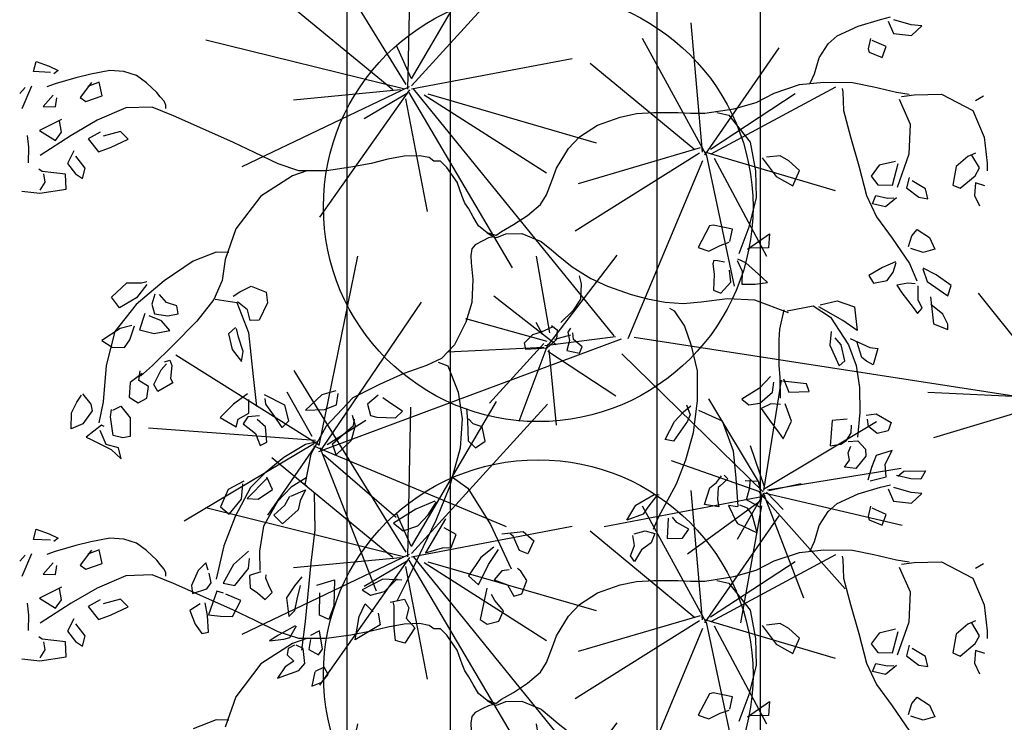
# Model space of a CAD drawing. Units: inches. Extents: x 8 to 247, y -161 to -62.
# Drawn here: x 125 to 126, y -78 to -78 of the extents above; entities that cross this region are included whole.
import ezdxf

# ---------------------------------------------------------------- set-up
doc = ezdxf.new("R2010")
doc.units = ezdxf.units.IN
doc.header["$MEASUREMENT"] = 0
doc.layers.add('MOBILIARIO', color=3, linetype='Continuous')
doc.layers.add('PLANTS', color=3, linetype='Continuous')
doc.layers.add('muro 1', color=1, linetype='Continuous', lineweight=30)

# ---------------------------------------------------------------- blocks, each defined once
blk = doc.blocks.new('WP3')
at = {"color": 86, "linetype": 'Continuous'}
for p, q in [((-0.24981, 0.16402), (-0.18131, 0.33938)), ((-0.25216, 0.17014), (-0.22654, 0.3247)), ((0.02537, 0.20371), (-0.0277, 0.31233)), ((0.02825, 0.20195), (0.05714, 0.31981)), ((0.03335, 0.20507), (0.1195, 0.30499)), ((-0.25164, 0.16008), (-0.29909, 0.29112)), ((0.03126, 0.20888), (0.08642, 0.28555)), ((-0.25477, 0.16361), (-0.41269, 0.28392)), ((0.02943, 0.20263), (-0.06483, 0.28228)), ((-0.24876, 0.1613), (-0.11908, 0.2415)), ((0.01806, 0.20304), (-0.10196, 0.24314)), ((0.02707, 0.2048), (0.15336, 0.21459)), ((0.02198, 0.20657), (-0.07215, 0.13452)), ((0.02305, 0.20182), (-0.05887, 0.09253)), ((0.02924, 0.20302), (0.09763, 0.09775)), ((0.03753, 0.20249), (0.11571, 0.13479)), ((-0.26445, 0.15437), (-0.40315, 0.20059)), ((-0.25242, 0.17055), (-0.27635, 0.1942)), ((-0.23268, 0.16252), (-0.07019, 0.17625)), ((0.42104, 0.1098), (0.31237, 0.17329)), ((-0.25556, 0.15872), (-0.44355, 0.13506)), ((-0.25138, 0.16252), (-0.37021, 0.03705)), ((-0.25791, 0.15682), (-0.34733, 0.11236)), ((-0.24994, 0.15994), (-0.28576, 0.01911)), ((-0.24981, 0.15736), (-0.10143, 0.0395)), ((-0.23556, 0.16049), (-0.10326, 0.1337)), ((-0.25138, 0.15559), (-0.27975, 0.1197)), ((-0.25072, 0.15083), (-0.19425, 0.06016)), ((0.42104, 0.1098), (0.30155, 0.07027)), ((0.42104, 0.1098), (0.32156, 0.0327)), ((-0.04404, -0.01528), (-0.01437, 0.08559)), ((-0.04705, -0.00441), (-0.08417, 0.05772)), ((0.19179, -0.06966), (0.17035, 0.03189)), ((0.19114, -0.06884), (0.26657, 0.02781)), ((-0.0375, -0.0127), (-0.10784, 0.00878)), ((-0.05228, -0.00848), (-0.06221, 0.00022)), ((-0.04038, -0.00821), (-0.02809, 0.0009)), ((-0.20981, -0.17922), (-0.23935, -0.00182)), ((0.18695, -0.06612), (0.11322, -0.00848)), ((0.19467, -0.06816), (0.30369, -0.00454)), ((-0.04626, -0.01284), (-0.1247, -0.02031)), ((-0.04849, -0.01555), (-0.07581, -0.08556)), ((-0.04483, -0.01487), (-0.04417, -0.09182)), ((-0.20628, -0.18208), (-0.16863, -0.02045)), ((-0.04731, -0.01895), (-0.12941, -0.05525)), ((-0.04273, -0.02085), (0.03139, -0.0369)), ((-0.04221, -0.01936), (-0.01071, -0.08243)), ((0.19114, -0.06626), (0.16538, -0.03554)), ((0.19297, -0.07183), (0.32344, -0.05375)), ((0.19597, -0.06816), (0.22173, -0.05131)), ((0.18878, -0.07224), (0.10172, -0.07496)), ((0.19218, -0.07319), (0.18499, -0.12118)), ((0.18813, -0.07278), (0.29533, -0.12797)), ((0.19192, -0.07197), (0.26199, -0.15)), ((0.19454, -0.07034), (0.2148, -0.07985)), ((0.1948, -0.07441), (0.06499, -0.15475)), ((0.19127, -0.08162), (0.14669, -0.15068)), ((0.19467, -0.08393), (0.21572, -0.19268)), ((-0.2187, -0.17378), (-0.25543, -0.14361)), ((-0.20327, -0.17582), (-0.17751, -0.1417)), ((-0.20967, -0.17909), (-0.36446, -0.14877)), ((-0.21464, -0.1761), (-0.3638, -0.22109)), ((-0.21451, -0.17922), (-0.30184, -0.29015)), ((-0.21333, -0.18153), (-0.23138, -0.25712)), ((-0.21451, -0.18153), (-0.02025, -0.18711)), ((-0.2085, -0.18072), (-0.1115, -0.28661)), ((-0.20314, -0.18561), (-0.11882, -0.21579))]:
    blk.add_line(p, q, dxfattribs=at)
at = {"color": 251, "linetype": 'Continuous'}
for p, q in [((0.02305, 0.01699), (0.02846, 0.19659)), ((0.00992, 0.01458), (-0.24704, 0.16204)), ((0.02769, 0.0202), (0.41679, 0.10458)), ((0.01726, 0.01417), (-0.20802, -0.18512)), ((0.01165, 0.01408), (-0.04705, -0.01718)), ((0.02267, 0.00132), (0.19152, -0.07141))]:
    blk.add_line(p, q, dxfattribs=at)

msp = doc.modelspace()

# ---------------------------------------------------------------- linework, layer by layer
at = {"color": 92, "linetype": 'Continuous'}
for p, q in [((125.63921, -77.73301), (125.64429, -77.74498)), ((125.66148, -77.7367), (125.64474, -77.73183)), ((125.67172, -77.73759), (125.66148, -77.7367)), ((125.66166, -77.74703), (125.67172, -77.73759)), ((125.64429, -77.74498), (125.66166, -77.74703)), ((125.62218, -77.7499), (125.61993, -77.75985)), ((125.63741, -77.75781), (125.62377, -77.75181)), ((125.63343, -77.76822), (125.63741, -77.75781)), ((125.61993, -77.75985), (125.62068, -77.76306)), ((125.62068, -77.76306), (125.63343, -77.76822)), ((124.81161, -77.782), (124.81421, -77.77205)), ((124.81421, -77.77205), (124.82678, -77.77678)), ((124.82678, -77.77678), (124.83552, -77.78092)), ((124.82827, -77.78278), (124.81161, -77.782)), ((124.83552, -77.78092), (124.83142, -77.78423)), ((124.80961, -77.79604), (124.80047, -77.81795)), ((124.86798, -77.7924), (124.8568, -77.80703)), ((124.87526, -77.79227), (124.86441, -77.79634)), ((124.87827, -77.80535), (124.87526, -77.79227)), ((124.7983, -77.80313), (124.80357, -77.79744)), ((124.83075, -77.8047), (124.82107, -77.81586)), ((124.86225, -77.81102), (124.87827, -77.80535)), ((125.73139, -77.80585), (125.72367, -77.8103)), ((124.83286, -77.81608), (124.83427, -77.80744)), ((124.8568, -77.80703), (124.86225, -77.81102)), ((124.82107, -77.81586), (124.83286, -77.81608)), ((124.83881, -77.82846), (124.8175, -77.83897)), ((124.83885, -77.84052), (124.83675, -77.82957)), ((124.80721, -77.8553), (124.8058, -77.84391)), ((124.8175, -77.83897), (124.83293, -77.84859)), ((124.83293, -77.84859), (124.83885, -77.84052)), ((124.87631, -77.84049), (124.86446, -77.84695)), ((124.89589, -77.83992), (124.87915, -77.84453)), ((124.90331, -77.84732), (124.89589, -77.83992)), ((124.86446, -77.84695), (124.87475, -77.85968)), ((124.88629, -77.85538), (124.90331, -77.84732)), ((124.80696, -77.87017), (124.80721, -77.8553)), ((124.8508, -77.85882), (124.84461, -77.87099)), ((124.87475, -77.85968), (124.88629, -77.85538)), ((125.72372, -77.86091), (125.71632, -77.86427)), ((125.72762, -77.87527), (125.72028, -77.86291)), ((124.84461, -77.87099), (124.85224, -77.88098)), ((124.86185, -77.87542), (124.8528, -77.86396)), ((125.51711, -77.86551), (125.53079, -77.88357)), ((125.53476, -77.86347), (125.52126, -77.865)), ((125.543, -77.86849), (125.53476, -77.86347)), ((125.5534, -77.87777), (125.543, -77.86849)), ((125.63064, -77.87271), (125.62268, -77.8832)), ((125.64618, -77.86899), (125.63064, -77.87271)), ((125.64347, -77.89186), (125.64899, -77.87109)), ((125.71632, -77.86427), (125.70505, -77.87395)), ((124.81995, -77.87876), (124.81696, -77.87645)), ((124.84271, -77.88115), (124.81995, -77.87876)), ((124.82121, -77.88111), (124.82256, -77.88905)), ((124.84315, -77.89579), (124.84271, -77.88115)), ((124.85224, -77.88098), (124.85926, -77.88559)), ((124.85926, -77.88559), (124.86185, -77.87542)), ((125.5469, -77.89253), (125.5534, -77.87777)), ((125.70505, -77.87395), (125.70191, -77.89188)), ((125.72342, -77.88288), (125.72762, -77.87527)), ((124.82256, -77.88905), (124.81785, -77.89689)), ((125.53079, -77.88357), (125.5469, -77.89253)), ((125.62268, -77.8832), (125.62925, -77.89169)), ((125.62925, -77.89169), (125.64347, -77.89186)), ((125.65964, -77.88447), (125.65688, -77.89464)), ((125.67527, -77.89538), (125.66247, -77.88764)), ((125.70907, -77.89498), (125.72342, -77.88288)), ((125.72389, -77.88976), (125.7229, -77.90184)), ((125.73279, -77.89262), (125.72389, -77.88976)), ((124.80035, -77.89764), (124.81773, -77.89969)), ((124.81773, -77.89969), (124.84315, -77.89579)), ((125.65688, -77.89464), (125.66883, -77.90368)), ((125.67753, -77.90525), (125.67527, -77.89538)), ((125.70191, -77.89188), (125.70907, -77.89498)), ((125.62421, -77.91009), (125.62719, -77.90207)), ((125.63675, -77.91288), (125.62421, -77.91009)), ((125.62719, -77.90207), (125.6385, -77.90445)), ((125.64717, -77.90429), (125.63675, -77.91288)), ((125.6385, -77.90445), (125.64456, -77.90412)), ((125.66883, -77.90368), (125.67753, -77.90525)), ((125.7229, -77.90184), (125.72759, -77.91209)), ((125.46611, -77.93147), (125.45522, -77.95234)), ((125.46991, -77.93054), (125.46611, -77.93147)), ((125.48853, -77.93451), (125.46991, -77.93054)), ((125.4858, -77.9464), (125.48853, -77.93451)), ((125.50293, -77.95384), (125.52434, -77.93903)), ((125.52434, -77.93903), (125.5232, -77.95262)), ((125.66205, -77.94106), (125.66731, -77.93494)), ((125.66731, -77.93494), (125.67941, -77.94247)), ((125.47669, -77.95044), (125.4853, -77.94727)), ((125.65877, -77.95146), (125.66205, -77.94106)), ((125.67941, -77.94247), (125.68448, -77.95401)), ((125.45522, -77.95234), (125.46568, -77.95581)), ((125.46568, -77.95581), (125.47669, -77.95044)), ((125.5232, -77.95262), (125.50551, -77.95294)), ((125.67326, -77.95701), (125.66106, -77.95314)), ((125.68448, -77.95401), (125.67326, -77.95701)), ((125.47053, -77.96498), (125.46955, -77.96802)), ((125.46955, -77.96802), (125.4706, -77.97812)), ((125.47383, -77.96514), (125.47053, -77.96498)), ((125.48079, -77.96652), (125.47383, -77.96514)), ((125.4929, -77.96479), (125.49777, -77.97526)), ((125.50127, -77.96723), (125.49357, -77.96349)), ((125.5136, -77.97799), (125.50127, -77.96723)), ((125.64638, -77.96611), (125.63364, -77.97151)), ((125.64413, -77.97627), (125.64691, -77.96696)), ((125.48687, -77.98601), (125.48544, -77.97419)), ((125.49777, -77.97526), (125.49765, -77.98775)), ((125.63364, -77.97151), (125.62061, -77.97928)), ((125.63821, -77.98413), (125.64413, -77.97627)), ((125.67268, -77.97296), (125.67707, -77.98537)), ((125.68562, -77.97875), (125.67302, -77.9723)), ((124.88735, -78.00051), (124.90201, -77.98647)), ((124.90201, -77.98647), (124.91623, -77.98642)), ((124.91623, -77.98642), (124.92141, -77.98525)), ((125.4706, -77.97812), (125.47001, -77.99363)), ((125.47735, -77.99652), (125.48687, -77.98601)), ((125.51048, -77.98774), (125.52242, -77.98623)), ((125.52242, -77.98623), (125.5136, -77.97799)), ((125.62061, -77.97928), (125.62508, -77.98674)), ((125.62508, -77.98674), (125.63821, -77.98413)), ((125.65837, -77.987), (125.64748, -77.98892)), ((125.66532, -77.98752), (125.65837, -77.987)), ((125.67707, -77.98537), (125.69691, -77.99922)), ((125.7002, -77.98926), (125.68562, -77.97875)), ((124.92129, -77.98827), (124.91129, -78.00116)), ((125.00489, -77.99946), (125.01158, -77.99525)), ((125.01158, -77.99525), (125.02258, -77.98988)), ((125.02258, -77.98988), (125.0369, -77.99565)), ((125.0369, -77.99565), (125.0383, -78.00575)), ((125.47001, -77.99363), (125.47735, -77.99652)), ((125.49765, -77.98775), (125.51048, -77.98774)), ((125.64748, -77.98892), (125.65247, -77.99615)), ((125.65247, -77.99615), (125.6633, -78.01038)), ((125.6682, -78.00297), (125.66813, -77.98941)), ((125.69691, -77.99922), (125.7002, -77.98926)), ((124.89499, -78.01071), (124.88735, -78.00051)), ((124.91129, -78.00116), (124.89499, -78.01071)), ((124.92909, -77.9976), (124.92614, -78.00713)), ((124.9405, -78.00558), (124.9336, -77.99795)), ((124.95044, -78.00885), (124.9405, -78.00558)), ((125.019, -78.01256), (125.00933, -78.00477)), ((125.0383, -78.00575), (125.03011, -78.0227)), ((125.57327, -78.00792), (125.58984, -78.00396)), ((125.58984, -78.00396), (125.60659, -78.0099)), ((125.67199, -78.01109), (125.6682, -78.00297)), ((125.68028, -78.00017), (125.68318, -78.02618)), ((124.92614, -78.00713), (124.92891, -78.01656)), ((124.95163, -78.01658), (124.95044, -78.00885)), ((125.02162, -78.02306), (125.019, -78.01256)), ((125.56648, -78.00869), (125.58325, -78.0198)), ((125.59521, -78.02303), (125.57208, -78.00966)), ((125.60659, -78.0099), (125.60926, -78.03268)), ((125.6633, -78.01038), (125.66757, -78.01612)), ((125.66757, -78.01612), (125.67199, -78.01109)), ((125.69203, -78.01697), (125.68059, -78.00749)), ((124.91954, -78.01608), (124.91427, -78.0319)), ((124.93545, -78.02333), (124.92357, -78.01838)), ((124.92891, -78.01656), (124.94177, -78.01848)), ((124.94359, -78.03266), (124.93545, -78.02333)), ((124.94177, -78.01848), (124.95163, -78.01658)), ((125.03011, -78.0227), (125.02162, -78.02306)), ((125.60926, -78.03268), (125.59521, -78.02303)), ((125.69689, -78.02657), (125.69203, -78.01697)), ((124.89553, -78.03073), (124.87787, -78.04225)), ((124.90692, -78.02772), (124.89553, -78.03073)), ((124.90509, -78.04175), (124.90935, -78.02811)), ((124.91427, -78.0319), (124.92839, -78.03573)), ((124.92839, -78.03573), (124.94359, -78.03266)), ((125.00735, -78.02978), (125.00052, -78.03594)), ((125.0103, -78.03921), (125.00824, -78.03084)), ((125.29531, -78.03642), (125.30358, -78.0339)), ((125.30358, -78.0339), (125.31425, -78.02919)), ((125.31336, -78.02791), (125.31863, -78.03191)), ((125.31863, -78.03191), (125.31811, -78.04139)), ((125.33178, -78.03038), (125.32891, -78.0343)), ((125.32891, -78.0343), (125.33079, -78.04224)), ((125.58396, -78.03378), (125.58281, -78.04673)), ((125.68318, -78.02618), (125.69716, -78.03174)), ((125.69716, -78.03174), (125.69689, -78.02657)), ((124.87787, -78.04225), (124.8877, -78.04875)), ((124.89985, -78.04917), (124.90509, -78.04175)), ((125.00052, -78.03594), (125.00392, -78.05117)), ((125.01471, -78.05312), (125.0103, -78.03921)), ((125.28714, -78.04475), (125.29531, -78.03642)), ((125.31811, -78.04139), (125.30873, -78.04974)), ((125.33079, -78.04224), (125.32819, -78.05219)), ((125.33441, -78.04131), (125.33395, -78.03507)), ((125.34286, -78.04848), (125.33441, -78.04131)), ((125.59356, -78.04653), (125.58789, -78.03974)), ((125.60229, -78.04056), (125.62135, -78.04904)), ((125.61372, -78.05866), (125.60876, -78.04324)), ((124.8877, -78.04875), (124.89985, -78.04917)), ((125.00392, -78.05117), (125.01297, -78.06263)), ((125.01297, -78.06263), (125.01471, -78.05312)), ((125.28829, -78.05098), (125.28714, -78.04475)), ((125.30873, -78.04974), (125.28829, -78.05098)), ((125.32819, -78.05219), (125.34037, -78.05456)), ((125.34037, -78.05456), (125.34286, -78.04848)), ((125.58281, -78.04673), (125.59167, -78.06681)), ((125.59731, -78.06197), (125.59356, -78.04653)), ((125.62135, -78.04904), (125.62917, -78.05019)), ((125.62917, -78.05019), (125.6246, -78.06578)), ((124.93859, -78.0629), (124.94377, -78.06152)), ((124.94377, -78.06152), (124.94576, -78.06643)), ((125.59167, -78.06681), (125.59731, -78.06197)), ((125.61812, -78.06224), (125.61372, -78.05866)), ((125.6246, -78.06578), (125.61812, -78.06224)), ((124.91378, -78.08101), (124.91499, -78.07172)), ((124.92807, -78.08506), (124.93526, -78.07071)), ((124.93526, -78.07071), (124.94036, -78.06481)), ((124.94576, -78.06643), (124.94443, -78.07916)), ((124.91677, -78.07428), (124.90531, -78.08288)), ((124.9229, -78.08687), (124.91378, -78.08101)), ((124.94443, -78.07916), (124.94659, -78.08343)), ((125.52528, -78.07727), (125.51455, -78.08845)), ((125.56026, -78.08439), (125.53697, -78.08158)), ((125.53798, -78.07962), (125.54289, -78.09246)), ((124.90531, -78.08288), (124.90419, -78.09733)), ((124.92137, -78.09831), (124.9229, -78.08687)), ((124.93217, -78.09166), (124.92807, -78.08506)), ((124.94659, -78.08343), (124.93217, -78.09166)), ((125.10435, -78.09113), (125.09072, -78.09482)), ((125.51455, -78.08845), (125.49758, -78.09909)), ((125.52711, -78.09253), (125.52867, -78.08281)), ((125.54289, -78.09246), (125.56265, -78.09189)), ((125.56265, -78.09189), (125.56026, -78.08439)), ((124.85347, -78.10213), (124.8582, -78.09515)), ((124.85905, -78.09406), (124.8672, -78.10403)), ((124.90419, -78.09733), (124.91295, -78.10256)), ((124.91295, -78.10256), (124.92137, -78.09831)), ((125.01891, -78.09397), (125.00523, -78.10412)), ((125.02012, -78.11268), (125.02023, -78.09954)), ((125.03505, -78.09454), (125.05465, -78.10452)), ((125.03678, -78.10398), (125.03599, -78.0984)), ((125.09072, -78.09482), (125.07503, -78.10975)), ((125.10494, -78.10469), (125.10665, -78.09367)), ((125.14534, -78.09534), (125.1351, -78.10393)), ((125.15763, -78.1033), (125.15007, -78.09784)), ((125.49758, -78.09909), (125.50427, -78.10479)), ((125.51482, -78.10309), (125.52711, -78.09253)), ((124.84845, -78.11255), (124.85347, -78.10213)), ((124.86853, -78.11047), (124.85957, -78.12291)), ((124.8672, -78.10403), (124.86853, -78.11047)), ((124.88615, -78.11618), (124.88706, -78.10906)), ((124.88864, -78.10989), (124.89619, -78.10588)), ((124.89619, -78.10588), (124.90524, -78.11734)), ((125.00523, -78.10412), (124.99228, -78.11685)), ((125.04514, -78.11567), (125.03678, -78.10398)), ((125.05465, -78.10452), (125.05858, -78.12038)), ((125.07503, -78.10975), (125.0934, -78.1092)), ((125.0934, -78.1092), (125.10494, -78.10469)), ((125.1351, -78.10393), (125.13807, -78.11507)), ((125.16886, -78.11064), (125.15763, -78.1033)), ((125.16204, -78.11722), (125.16886, -78.11064)), ((125.23089, -78.10822), (125.2318, -78.12005)), ((125.44393, -78.10458), (125.44757, -78.11442)), ((125.50427, -78.10479), (125.51482, -78.10309)), ((125.52558, -78.10354), (125.5163, -78.10823)), ((125.5163, -78.10823), (125.52608, -78.12183)), ((125.53513, -78.10423), (125.52558, -78.10354)), ((125.54164, -78.10971), (125.53963, -78.10372)), ((125.54548, -78.12062), (125.54164, -78.10971)), ((124.84804, -78.12785), (124.84845, -78.11255)), ((124.88891, -78.13444), (124.88615, -78.11618)), ((124.90524, -78.11734), (124.90522, -78.13522)), ((124.99228, -78.11685), (125.00787, -78.12582)), ((125.00787, -78.12582), (125.00982, -78.11847)), ((125.00982, -78.11847), (125.02012, -78.11268)), ((125.01915, -78.11636), (125.01458, -78.1229)), ((125.03057, -78.11529), (125.01915, -78.11636)), ((125.03631, -78.12595), (125.02821, -78.11878)), ((125.05245, -78.12674), (125.04514, -78.11567)), ((125.05858, -78.12038), (125.05245, -78.12674)), ((125.12021, -78.11475), (125.12299, -78.1246)), ((125.12143, -78.12463), (125.12253, -78.11837)), ((125.13807, -78.11507), (125.14399, -78.11647)), ((125.14399, -78.11647), (125.16204, -78.11722)), ((125.2318, -78.12005), (125.23249, -78.13942)), ((125.2374, -78.12296), (125.2328, -78.11809)), ((125.44508, -78.1205), (125.43139, -78.13992)), ((125.43243, -78.12094), (125.4411, -78.11153)), ((125.44757, -78.11442), (125.44508, -78.1205)), ((125.53764, -78.13756), (125.54548, -78.12062)), ((125.585, -78.11991), (125.58319, -78.14428)), ((125.59937, -78.11857), (125.585, -78.11991)), ((125.61786, -78.11479), (125.62771, -78.11332)), ((125.6203, -78.12551), (125.61913, -78.11843)), ((125.62771, -78.11332), (125.64208, -78.12167)), ((124.85957, -78.12291), (124.84804, -78.12785)), ((124.87762, -78.1243), (124.86275, -78.13599)), ((124.88195, -78.14296), (124.87616, -78.1295)), ((124.88008, -78.12577), (124.87762, -78.1243)), ((125.01458, -78.1229), (125.02655, -78.13238)), ((125.03745, -78.14079), (125.03631, -78.12595)), ((125.10129, -78.14244), (125.12143, -78.12463)), ((125.12299, -78.1246), (125.11926, -78.13931)), ((125.24612, -78.12604), (125.2374, -78.12296)), ((125.24897, -78.13977), (125.24612, -78.12604)), ((125.42338, -78.13834), (125.43243, -78.12094)), ((125.52608, -78.12183), (125.53319, -78.13118)), ((125.60325, -78.13185), (125.60381, -78.12431)), ((125.62858, -78.13247), (125.6203, -78.12551)), ((125.63911, -78.1297), (125.62858, -78.13247)), ((125.64208, -78.12167), (125.63911, -78.1297)), ((124.86275, -78.13599), (124.86764, -78.13805)), ((124.86764, -78.13805), (124.88689, -78.14782)), ((124.89831, -78.13663), (124.88891, -78.13444)), ((124.90522, -78.13522), (124.89831, -78.13663)), ((125.02655, -78.13238), (125.03126, -78.14392)), ((125.11926, -78.13931), (125.1046, -78.15293)), ((125.23249, -78.13942), (125.23955, -78.14618)), ((125.43139, -78.13992), (125.42338, -78.13834)), ((125.53319, -78.13118), (125.53764, -78.13756)), ((125.59339, -78.1428), (125.59888, -78.13925)), ((125.59888, -78.13925), (125.60325, -78.13185)), ((125.60046, -78.1403), (125.60998, -78.13948)), ((125.60998, -78.13948), (125.61741, -78.14753)), ((124.89397, -78.14619), (124.88195, -78.14296)), ((124.88689, -78.14782), (124.89642, -78.15691)), ((124.89642, -78.15691), (124.89397, -78.14619)), ((125.03126, -78.14392), (125.03745, -78.14079)), ((125.1046, -78.15293), (125.10129, -78.14244)), ((125.23955, -78.14618), (125.24897, -78.13977)), ((125.58319, -78.14428), (125.59339, -78.1428)), ((125.60048, -78.15107), (125.60314, -78.14456)), ((125.61741, -78.14753), (125.61753, -78.15442)), ((125.64305, -78.14878), (125.62753, -78.15358)), ((125.63635, -78.16204), (125.64305, -78.14878)), ((125.59691, -78.16492), (125.60182, -78.15815)), ((125.60182, -78.15815), (125.60048, -78.15107)), ((125.61753, -78.15442), (125.60786, -78.16623)), ((125.62753, -78.15358), (125.62306, -78.16529)), ((125.60786, -78.16623), (125.59691, -78.16492)), ((125.62306, -78.16529), (125.61964, -78.17763)), ((125.63744, -78.17429), (125.63635, -78.16204)), ((125.03774, -78.17611), (125.01849, -78.19519)), ((125.04296, -78.18678), (125.03754, -78.17482)), ((125.47303, -78.17986), (125.47794, -78.17331)), ((125.48407, -78.17643), (125.47639, -78.18325)), ((125.48054, -78.17284), (125.48407, -78.17643)), ((125.50074, -78.17785), (125.51341, -78.1787)), ((125.50487, -78.18596), (125.50593, -78.17733)), ((125.62191, -78.17823), (125.63744, -78.17429)), ((125.66106, -78.17623), (125.6473, -78.17304)), ((125.6487, -78.17366), (125.65434, -78.16882)), ((125.65434, -78.16882), (125.67549, -78.16865)), ((125.67078, -78.1767), (125.66106, -78.17623)), ((125.67549, -78.16865), (125.67078, -78.1767)), ((125.00031, -78.18669), (124.99263, -78.20341)), ((125.01541, -78.17845), (125.00031, -78.18669)), ((125.01313, -78.19593), (125.01442, -78.18105)), ((125.02926, -78.19607), (125.04296, -78.18678)), ((125.06094, -78.19313), (125.07504, -78.18685)), ((125.07504, -78.18685), (125.06986, -78.19771)), ((125.46128, -78.20118), (125.46654, -78.18515)), ((125.46654, -78.18515), (125.47303, -78.17986)), ((125.4745, -78.18457), (125.47403, -78.19643)), ((125.47639, -78.18325), (125.4745, -78.18457)), ((125.50195, -78.19678), (125.50487, -78.18596)), ((125.51341, -78.1787), (125.51647, -78.19415)), ((125.63921, -78.18589), (125.64429, -78.19786)), ((125.66148, -78.18958), (125.64474, -78.18471)), ((125.00108, -78.21058), (125.01313, -78.19593)), ((125.01849, -78.19519), (125.02926, -78.19607)), ((125.05502, -78.20164), (125.05989, -78.19315)), ((125.39488, -78.20195), (125.41273, -78.19151)), ((125.41535, -78.19254), (125.40653, -78.20368)), ((125.41273, -78.19151), (125.41742, -78.19185)), ((125.47403, -78.19643), (125.47519, -78.2033)), ((125.51508, -78.20365), (125.50195, -78.19678)), ((125.51647, -78.19415), (125.51508, -78.20365)), ((125.67172, -78.19047), (125.66148, -78.18958)), ((125.66166, -78.19991), (125.67172, -78.19047)), ((124.99263, -78.20341), (125.00108, -78.21058)), ((125.04428, -78.21152), (125.05502, -78.20164)), ((125.06794, -78.20636), (125.05292, -78.21976)), ((125.06986, -78.19771), (125.06794, -78.20636)), ((125.18184, -78.20559), (125.16041, -78.21911)), ((125.20026, -78.19793), (125.18184, -78.20559)), ((125.19374, -78.21119), (125.202, -78.19855)), ((125.3863, -78.21632), (125.39488, -78.20195)), ((125.40653, -78.20368), (125.40197, -78.21044)), ((125.47519, -78.2033), (125.46128, -78.20118)), ((125.48453, -78.20227), (125.49192, -78.21764)), ((125.49322, -78.2034), (125.48453, -78.20227)), ((125.50313, -78.20473), (125.49562, -78.20185)), ((125.50741, -78.2109), (125.50313, -78.20473)), ((125.62218, -78.20278), (125.61993, -78.21273)), ((125.63741, -78.21069), (125.62377, -78.20469)), ((125.64429, -78.19786), (125.66166, -78.19991)), ((125.05292, -78.21976), (125.04428, -78.21152)), ((125.18387, -78.22192), (125.19374, -78.21119)), ((125.21063, -78.21497), (125.19111, -78.24785)), ((125.40197, -78.21044), (125.3863, -78.21632)), ((125.42614, -78.21431), (125.42511, -78.23392)), ((125.43472, -78.21846), (125.43029, -78.21337)), ((125.51241, -78.22868), (125.50741, -78.2109)), ((125.61993, -78.21273), (125.62068, -78.21594)), ((125.62068, -78.21594), (125.63343, -78.2211)), ((125.63343, -78.2211), (125.63741, -78.21069)), ((124.81161, -78.23488), (124.81421, -78.22493)), ((124.81421, -78.22493), (124.82678, -78.22966)), ((125.16041, -78.21911), (125.16957, -78.2267)), ((125.16957, -78.2267), (125.18387, -78.22192)), ((125.22096, -78.23029), (125.20922, -78.22383)), ((125.44628, -78.22493), (125.43472, -78.21846)), ((125.44019, -78.23365), (125.44628, -78.22493)), ((125.49192, -78.21764), (125.49334, -78.21955)), ((125.49334, -78.21955), (125.51241, -78.22868)), ((124.82827, -78.23566), (124.81161, -78.23488)), ((124.82678, -78.22966), (124.83552, -78.2338)), ((124.83552, -78.2338), (124.83142, -78.23711)), ((125.21598, -78.24266), (125.22096, -78.23029)), ((125.26516, -78.22949), (125.28593, -78.22718)), ((125.27596, -78.23188), (125.27331, -78.22956)), ((125.2821, -78.24577), (125.27596, -78.23188)), ((125.28593, -78.22718), (125.29615, -78.23647)), ((125.3935, -78.24074), (125.39212, -78.23129)), ((125.39313, -78.22955), (125.404, -78.22677)), ((125.404, -78.22677), (125.41323, -78.22918)), ((125.41323, -78.22918), (125.40959, -78.2383)), ((125.42511, -78.23392), (125.44019, -78.23365)), ((125.19111, -78.24785), (125.20784, -78.24302)), ((125.20784, -78.24302), (125.21598, -78.24266)), ((125.25724, -78.24234), (125.24477, -78.25248)), ((125.29615, -78.23647), (125.29031, -78.24885)), ((125.38987, -78.25093), (125.3935, -78.24074)), ((125.40959, -78.2383), (125.40052, -78.24514)), ((124.7983, -78.25601), (124.80357, -78.25032)), ((124.80961, -78.24892), (124.80047, -78.27083)), ((124.86798, -78.24528), (124.8568, -78.25991)), ((124.87526, -78.24515), (124.86441, -78.24922)), ((124.87827, -78.25823), (124.87526, -78.24515)), ((125.01976, -78.24621), (125.00543, -78.25917)), ((125.01972, -78.26322), (125.02076, -78.2533)), ((125.24477, -78.25248), (125.23278, -78.27035)), ((125.25217, -78.25923), (125.26197, -78.24463)), ((125.29031, -78.24885), (125.2821, -78.24577)), ((125.39361, -78.25646), (125.38987, -78.25093)), ((125.40052, -78.24514), (125.39361, -78.25646)), ((124.83075, -78.25758), (124.82107, -78.26874)), ((124.83286, -78.26896), (124.83427, -78.26032)), ((124.8568, -78.25991), (124.86225, -78.2639)), ((124.86225, -78.2639), (124.87827, -78.25823)), ((124.97852, -78.25751), (124.9712, -78.26496)), ((124.98091, -78.26479), (124.97852, -78.25751)), ((125.00543, -78.25917), (124.99518, -78.27723)), ((125.00649, -78.27961), (125.01972, -78.26322)), ((125.24264, -78.27879), (125.25217, -78.25923)), ((125.28367, -78.26555), (125.28016, -78.26325)), ((125.73139, -78.25873), (125.72367, -78.26318)), ((124.82107, -78.26874), (124.83286, -78.26896)), ((124.9712, -78.26496), (124.96453, -78.27951)), ((124.98356, -78.27701), (124.98166, -78.26779)), ((125.03174, -78.26623), (125.02088, -78.26988)), ((125.02088, -78.26988), (125.02144, -78.28171)), ((125.03653, -78.27239), (125.03682, -78.26916)), ((125.03944, -78.27945), (125.03653, -78.27239)), ((125.07136, -78.27112), (125.06441, -78.27986)), ((125.15138, -78.28539), (125.16382, -78.27311)), ((125.23278, -78.27035), (125.24264, -78.27879)), ((125.26511, -78.26524), (125.25782, -78.27399)), ((125.27221, -78.26425), (125.26511, -78.26524)), ((125.28921, -78.27471), (125.28367, -78.26555)), ((124.83881, -78.28134), (124.8175, -78.29185)), ((124.83885, -78.2934), (124.83675, -78.28245)), ((124.96453, -78.27951), (124.96554, -78.28746)), ((124.96554, -78.28746), (124.9795, -78.28268)), ((124.9795, -78.28268), (124.98356, -78.27701)), ((124.99518, -78.27723), (125.00649, -78.27961)), ((125.02144, -78.28171), (125.02847, -78.28654)), ((125.04286, -78.28649), (125.03944, -78.27945)), ((125.06441, -78.27986), (125.05665, -78.29163)), ((125.06707, -78.29273), (125.0703, -78.27953)), ((125.0859, -78.27925), (125.10297, -78.27399)), ((125.10297, -78.27399), (125.10239, -78.2992)), ((125.14978, -78.27336), (125.13002, -78.28362)), ((125.16835, -78.27432), (125.14978, -78.27336)), ((125.25051, -78.28209), (125.24412, -78.31236)), ((125.25782, -78.27399), (125.27074, -78.27892)), ((125.27074, -78.27892), (125.27683, -78.29001)), ((125.28442, -78.28751), (125.28921, -78.27471)), ((124.8175, -78.29185), (124.83293, -78.30147)), ((124.98908, -78.2851), (124.98117, -78.30785)), ((124.9957, -78.28691), (124.98908, -78.2851)), ((125.01231, -78.29415), (124.9978, -78.28795)), ((125.02847, -78.28654), (125.03604, -78.29308)), ((125.03604, -78.29308), (125.04286, -78.28649)), ((125.05665, -78.29163), (125.05888, -78.30946)), ((125.08851, -78.30828), (125.08898, -78.28674)), ((125.13002, -78.28362), (125.13792, -78.28886)), ((125.13792, -78.28886), (125.15138, -78.28539)), ((125.25836, -78.29422), (125.2553, -78.28825)), ((125.27683, -78.29001), (125.28442, -78.28751)), ((124.80721, -78.30818), (124.8058, -78.29679)), ((124.83293, -78.30147), (124.83885, -78.2934)), ((124.87631, -78.29337), (124.86446, -78.29983)), ((124.86446, -78.29983), (124.87475, -78.31256)), ((124.89589, -78.2928), (124.87915, -78.29741)), ((124.88629, -78.30826), (124.90331, -78.3002)), ((124.90331, -78.3002), (124.89589, -78.2928)), ((124.97317, -78.29723), (124.96306, -78.30366)), ((124.98014, -78.30873), (124.97801, -78.29628)), ((125.00426, -78.30959), (125.01231, -78.29415)), ((125.06467, -78.30376), (125.06707, -78.29273)), ((125.10239, -78.2992), (125.09777, -78.31242)), ((125.12702, -78.30952), (125.13287, -78.29736)), ((125.13287, -78.29736), (125.14047, -78.30497)), ((125.15694, -78.29563), (125.17094, -78.29279)), ((125.161, -78.29922), (125.15989, -78.29536)), ((125.16087, -78.32097), (125.161, -78.29922)), ((125.17094, -78.29279), (125.17508, -78.30111)), ((125.17508, -78.30111), (125.17266, -78.31106)), ((125.26668, -78.30419), (125.25836, -78.29422)), ((124.80696, -78.32305), (124.80721, -78.30818)), ((124.87475, -78.31256), (124.88629, -78.30826)), ((124.96306, -78.30366), (124.96833, -78.31713)), ((124.98113, -78.32487), (124.98014, -78.30873)), ((124.98117, -78.30785), (124.99264, -78.30937)), ((124.99264, -78.30937), (125.00426, -78.30959)), ((125.05888, -78.30946), (125.06467, -78.30376)), ((125.09777, -78.31242), (125.08851, -78.30828)), ((125.1231, -78.3322), (125.12702, -78.30952)), ((125.14552, -78.30639), (125.14746, -78.31755)), ((125.17266, -78.31106), (125.18098, -78.3206)), ((125.26218, -78.31397), (125.26668, -78.30419)), ((124.8508, -78.3117), (124.84461, -78.32387)), ((124.86185, -78.3283), (124.8528, -78.31684)), ((124.96833, -78.31713), (124.97456, -78.32606)), ((125.06494, -78.31861), (125.04898, -78.32773)), ((125.05994, -78.3299), (125.06633, -78.31859)), ((125.14746, -78.31755), (125.1231, -78.3322)), ((125.18098, -78.3206), (125.17136, -78.33542)), ((125.24412, -78.31236), (125.25079, -78.31697)), ((125.25079, -78.31697), (125.26218, -78.31397)), ((125.51711, -78.31839), (125.53079, -78.33645)), ((125.53476, -78.31635), (125.52126, -78.31788)), ((125.543, -78.32137), (125.53476, -78.31635)), ((125.71632, -78.31715), (125.70505, -78.32683)), ((125.72372, -78.31379), (125.71632, -78.31715)), ((125.72762, -78.32815), (125.72028, -78.31579)), ((124.81995, -78.33164), (124.81696, -78.32933)), ((124.84461, -78.32387), (124.85224, -78.33386)), ((124.85926, -78.33847), (124.86185, -78.3283)), ((124.97456, -78.32606), (124.98113, -78.32487)), ((125.04898, -78.32773), (125.04006, -78.33328)), ((125.0539, -78.33152), (125.05994, -78.3299)), ((125.08861, -78.32357), (125.08002, -78.32803)), ((125.09153, -78.34117), (125.08861, -78.32357)), ((125.16212, -78.33279), (125.16087, -78.32097)), ((125.5534, -78.33065), (125.543, -78.32137)), ((125.63064, -78.32559), (125.62268, -78.33608)), ((125.64618, -78.32187), (125.63064, -78.32559)), ((125.64347, -78.34474), (125.64899, -78.32397)), ((125.70505, -78.32683), (125.70191, -78.34476)), ((125.72342, -78.33576), (125.72762, -78.32815)), ((124.84271, -78.33403), (124.81995, -78.33164)), ((124.82121, -78.33399), (124.82256, -78.34193)), ((124.84315, -78.34867), (124.84271, -78.33403)), ((124.85224, -78.33386), (124.85926, -78.33847)), ((125.04006, -78.33328), (125.0539, -78.33152)), ((125.06441, -78.33736), (125.05823, -78.34048)), ((125.07279, -78.34065), (125.06597, -78.33733)), ((125.07974, -78.3317), (125.07818, -78.34142)), ((125.17136, -78.33542), (125.16212, -78.33279)), ((125.53079, -78.33645), (125.5469, -78.34541)), ((125.5469, -78.34541), (125.5534, -78.33065)), ((125.62268, -78.33608), (125.62925, -78.34457)), ((125.65964, -78.33735), (125.65688, -78.34752)), ((125.70907, -78.34786), (125.72342, -78.33576)), ((124.81773, -78.35257), (124.84315, -78.34867)), ((124.82256, -78.34193), (124.81785, -78.34977)), ((125.05823, -78.34048), (125.0573, -78.34675)), ((125.0573, -78.34675), (125.06383, -78.35287)), ((125.07427, -78.35505), (125.07279, -78.34065)), ((125.07818, -78.34142), (125.08747, -78.34685)), ((125.08747, -78.34685), (125.09153, -78.34117)), ((125.62925, -78.34457), (125.64347, -78.34474)), ((125.65688, -78.34752), (125.66883, -78.35656)), ((125.67527, -78.34826), (125.66247, -78.34052)), ((125.67753, -78.35813), (125.67527, -78.34826)), ((125.70191, -78.34476), (125.70907, -78.34786)), ((125.72389, -78.34264), (125.7229, -78.35472)), ((125.73279, -78.3455), (125.72389, -78.34264)), ((124.80035, -78.35052), (124.81773, -78.35257)), ((125.05542, -78.35819), (125.04782, -78.36931)), ((125.06383, -78.35287), (125.05542, -78.35819)), ((125.06849, -78.36183), (125.07427, -78.35505)), ((125.09324, -78.3588), (125.08429, -78.36284)), ((125.097, -78.36563), (125.09324, -78.3588)), ((125.62421, -78.36297), (125.62719, -78.35495)), ((125.62719, -78.35495), (125.6385, -78.35733)), ((125.64717, -78.35717), (125.63675, -78.36576)), ((125.6385, -78.35733), (125.64456, -78.357)), ((125.66883, -78.35656), (125.67753, -78.35813)), ((125.7229, -78.35472), (125.72759, -78.36497)), ((125.04782, -78.36931), (125.06849, -78.36183)), ((125.08412, -78.36306), (125.08126, -78.37711)), ((125.09072, -78.37306), (125.097, -78.36563)), ((125.63675, -78.36576), (125.62421, -78.36297)), ((125.08126, -78.37711), (125.09072, -78.37306)), ((125.46611, -78.38435), (125.45522, -78.40522)), ((125.46991, -78.38342), (125.46611, -78.38435)), ((125.48853, -78.38739), (125.46991, -78.38342)), ((125.4858, -78.39928), (125.48853, -78.38739)), ((125.50293, -78.40672), (125.52434, -78.39191)), ((125.52434, -78.39191), (125.5232, -78.4055)), ((125.65877, -78.40434), (125.66205, -78.39394)), ((125.66205, -78.39394), (125.66731, -78.38782)), ((125.66731, -78.38782), (125.67941, -78.39535)), ((125.67941, -78.39535), (125.68448, -78.40689)), ((125.45522, -78.40522), (125.46568, -78.40869)), ((125.46568, -78.40869), (125.47669, -78.40332)), ((125.47669, -78.40332), (125.4853, -78.40015)), ((125.5232, -78.4055), (125.50551, -78.40582)), ((125.67326, -78.40989), (125.66106, -78.40602)), ((125.68448, -78.40689), (125.67326, -78.40989))]:
    msp.add_line(p, q, dxfattribs=at)
at = {"color": 33, "linetype": 'Continuous'}
for p, q in [((125.59457, -77.79821), (125.59525, -77.80164)), ((125.59525, -77.80164), (125.59599, -77.8195)), ((125.47322, -77.82172), (125.48486, -77.82431)), ((125.48486, -77.82431), (125.50563, -77.85042)), ((125.59599, -77.8195), (125.60267, -77.84501)), ((125.50563, -77.85042), (125.51069, -77.87812)), ((125.60267, -77.84501), (125.61084, -77.87329)), ((125.07639, -77.878), (125.0624, -77.88299)), ((125.51069, -77.87812), (125.51157, -77.90394)), ((125.61084, -77.87329), (125.61819, -77.9018)), ((125.0624, -77.88299), (125.03169, -77.9025)), ((125.03169, -77.9025), (125.00762, -77.93438)), ((125.51157, -77.90394), (125.50422, -77.9325)), ((125.61819, -77.9018), (125.62788, -77.92251)), ((125.62788, -77.92251), (125.64317, -77.94334)), ((125.00762, -77.93438), (124.99738, -77.96385)), ((125.50422, -77.9325), (125.49454, -77.95852)), ((125.64317, -77.94334), (125.65977, -77.96781)), ((124.98856, -77.9569), (124.96635, -77.96549)), ((125.00078, -77.95711), (124.98856, -77.9569)), ((124.96635, -77.96549), (124.93832, -77.98451)), ((124.99738, -77.96385), (124.99444, -77.98436)), ((125.65977, -77.96781), (125.66711, -77.98469)), ((124.93832, -77.98451), (124.91098, -78.00741)), ((124.99444, -77.98436), (124.98628, -78.00281)), ((125.34006, -77.97983), (125.34193, -77.98734)), ((125.34193, -77.98734), (125.34133, -78.00221)), ((124.98628, -78.00281), (124.96967, -78.02357)), ((125.34133, -78.00221), (125.33391, -78.01376)), ((124.91098, -78.00741), (124.89054, -78.03362)), ((125.33391, -78.01376), (125.32215, -78.02495)), ((125.42756, -78.0112), (125.43196, -78.01371)), ((125.43196, -78.01371), (125.44216, -78.02838)), ((125.54131, -78.01367), (125.56648, -78.00869)), ((124.96967, -78.02357), (124.9467, -78.04725)), ((125.58325, -78.0198), (125.60093, -78.04661)), ((124.89054, -78.03362), (124.88202, -78.06651)), ((125.44216, -78.02838), (125.44829, -78.04636)), ((124.9467, -78.04725), (124.92696, -78.06656)), ((125.44829, -78.04636), (125.45413, -78.07167)), ((125.60093, -78.04661), (125.60833, -78.06651)), ((124.88202, -78.06651), (124.87913, -78.10166)), ((124.92696, -78.06656), (124.91534, -78.07689)), ((125.20359, -78.06349), (125.21277, -78.06699)), ((125.21277, -78.06699), (125.22296, -78.09243)), ((125.45413, -78.07167), (125.45444, -78.1003)), ((125.60833, -78.06651), (125.61161, -78.08798)), ((125.61161, -78.08798), (125.61184, -78.1121)), ((125.22296, -78.09243), (125.22674, -78.1182)), ((125.45444, -78.1003), (125.45046, -78.13182)), ((124.87913, -78.10166), (124.87494, -78.12198)), ((125.4411, -78.11153), (125.44811, -78.10559)), ((125.22674, -78.1182), (125.22477, -78.14645)), ((125.61184, -78.1121), (125.60959, -78.13605)), ((125.45046, -78.13182), (125.44306, -78.15822)), ((125.07497, -78.14313), (125.05408, -78.15557)), ((125.08631, -78.14034), (125.07497, -78.14313)), ((125.22477, -78.14645), (125.21447, -78.18411)), ((125.05408, -78.15557), (125.03591, -78.17054)), ((125.44306, -78.15822), (125.43395, -78.18143)), ((125.03591, -78.17054), (125.02188, -78.18479)), ((125.02188, -78.18479), (125.00706, -78.21284)), ((125.07316, -78.18042), (125.08328, -78.18993)), ((125.21447, -78.18411), (125.20119, -78.21665)), ((125.43395, -78.18143), (125.41652, -78.21362)), ((125.08328, -78.18993), (125.08392, -78.22567)), ((125.00706, -78.21284), (124.99597, -78.24104)), ((125.41652, -78.21362), (125.41155, -78.22534)), ((125.20119, -78.21665), (125.18902, -78.24229)), ((125.08392, -78.22567), (125.08036, -78.2576)), ((124.99597, -78.24104), (124.99193, -78.25791)), ((125.18902, -78.24229), (125.17285, -78.27617)), ((125.59457, -78.25109), (125.59525, -78.25452)), ((124.99193, -78.25791), (124.98848, -78.27348)), ((125.08036, -78.2576), (125.07738, -78.28759)), ((125.59525, -78.25452), (125.59599, -78.27238)), ((125.59599, -78.27238), (125.60267, -78.29789)), ((125.17285, -78.27617), (125.16386, -78.29399)), ((125.47322, -78.2746), (125.48486, -78.27719)), ((125.48486, -78.27719), (125.50563, -78.3033)), ((125.07738, -78.28759), (125.07476, -78.31456)), ((125.60267, -78.29789), (125.61084, -78.32617)), ((125.50563, -78.3033), (125.51069, -78.33099)), ((125.07476, -78.31456), (125.07112, -78.34219)), ((125.61084, -78.32617), (125.61819, -78.35468)), ((125.0624, -78.33587), (125.03169, -78.35538)), ((125.07639, -78.33088), (125.0624, -78.33587)), ((125.51069, -78.33099), (125.51157, -78.35682)), ((125.03169, -78.35538), (125.00762, -78.38726)), ((125.51157, -78.35682), (125.50422, -78.38538)), ((125.61819, -78.35468), (125.62788, -78.37539)), ((125.62788, -78.37539), (125.64317, -78.39622)), ((125.00762, -78.38726), (124.99738, -78.41673)), ((125.50422, -78.38538), (125.49454, -78.4114)), ((125.64317, -78.39622), (125.65977, -78.42069)), ((124.98856, -78.40978), (124.96635, -78.41837)), ((125.00078, -78.40999), (124.98856, -78.40978))]:
    msp.add_line(p, q, dxfattribs=at)
for points in [[(125.56362, -77.79317), (125.56801, -77.78404), (125.5725, -77.76867), (125.58116, -77.75516), (125.58992, -77.74725), (125.61005, -77.73806), (125.63168, -77.73142), (125.64137, -77.72909)], [(124.93965, -77.81759), (124.9398, -77.81436), (124.93828, -77.81072), (124.93447, -77.80648), (124.93109, -77.80224), (124.92097, -77.79273), (124.91153, -77.78579), (124.89924, -77.78193), (124.88555, -77.78088), (124.86718, -77.78444), (124.85254, -77.78794), (124.83256, -77.79368), (124.82453, -77.79663)], [(125.25936, -77.94081), (125.26488, -77.93683), (125.27657, -77.93016), (125.28987, -77.9213), (125.30252, -77.91052), (125.30835, -77.90116), (125.31408, -77.88598), (125.31824, -77.87556), (125.3297, -77.85641), (125.34027, -77.84523), (125.35788, -77.83393), (125.37969, -77.82621), (125.39557, -77.8227), (125.41233, -77.82175), (125.43573, -77.82175), (125.44796, -77.82239), (125.46163, -77.82236), (125.48993, -77.81798), (125.51156, -77.81177), (125.529, -77.80284), (125.5535, -77.79464), (125.57707, -77.79228), (125.60461, -77.79243), (125.6254, -77.79679), (125.64724, -77.80178), (125.65949, -77.80371)], [(125.65229, -77.80599), (125.66448, -77.80448), (125.69077, -77.80379), (125.72108, -77.81961), (125.73232, -77.84546), (125.73505, -77.87061), (125.73519, -77.87815)], [(125.64985, -77.80884), (125.66064, -77.83298), (125.6591, -77.86208), (125.64808, -77.89415)], [(125.25936, -77.94081), (125.25749, -77.94019), (125.25103, -77.93816), (125.24262, -77.9312), (125.23729, -77.92247), (125.23322, -77.91501), (125.22918, -77.90948), (125.22678, -77.90285), (125.22198, -77.88915), (125.21199, -77.8749), (125.20566, -77.86877), (125.19945, -77.86867), (125.19463, -77.86531), (125.18527, -77.86354), (125.17058, -77.86402), (125.15489, -77.86689), (125.1386, -77.87085), (125.11879, -77.87465), (125.09524, -77.87809), (125.06852, -77.87814), (125.04852, -77.8714), (125.02574, -77.86018), (125.00527, -77.85065), (124.97563, -77.8374), (124.94723, -77.82478), (124.92658, -77.81632), (124.90091, -77.81721), (124.87337, -77.82913), (124.84817, -77.8438), (124.81828, -77.86307)], [(125.25103, -77.93816), (125.25752, -77.94192), (125.25236, -77.94309), (125.24661, -77.94577), (125.23923, -77.94978), (125.23599, -77.9535), (125.23507, -77.95998), (125.2354, -77.9673), (125.23694, -77.98342), (125.23609, -78.0054), (125.23023, -78.02446), (125.21923, -78.04641), (125.20663, -78.05977), (125.19205, -78.0665), (125.17024, -78.07443), (125.14662, -78.08498), (125.12096, -78.09772), (125.09495, -78.12532), (125.08032, -78.15229), (125.07444, -78.18212)], [(125.25752, -77.94192), (125.26043, -77.94251), (125.26907, -77.93912), (125.28438, -77.93863), (125.30337, -77.94647), (125.31326, -77.95469), (125.31977, -77.96017), (125.33322, -77.97091), (125.35145, -77.98221), (125.36753, -77.98989), (125.39025, -77.99766), (125.40627, -78.00211), (125.42331, -78.00525), (125.44073, -78.00644), (125.4581, -78.00483), (125.48351, -78.00157), (125.50984, -78.00304), (125.54237, -78.01515)], [(124.98751, -78.00236), (125.0087, -78.00564), (125.01999, -78.03451), (125.02428, -78.07729), (125.0275, -78.1063)], [(125.53818, -78.01265), (125.53397, -78.03146), (125.53332, -78.04159), (125.53335, -78.06636), (125.53419, -78.07818), (125.53455, -78.09821)], [(125.45544, -78.10976), (125.47862, -78.12011), (125.48908, -78.14921), (125.49184, -78.17565), (125.49358, -78.20318)], [(125.07576, -78.1752), (125.06122, -78.18451), (125.0478, -78.19811), (125.03436, -78.22204), (125.03045, -78.24644), (125.03079, -78.26496)], [(125.21741, -78.1748), (125.2321, -78.1853), (125.25428, -78.22065), (125.27431, -78.26357)], [(125.56362, -78.24605), (125.56801, -78.23692), (125.5725, -78.22155), (125.58116, -78.20804), (125.58992, -78.20013), (125.61005, -78.19094), (125.63168, -78.1843), (125.64137, -78.18197)], [(124.93965, -78.27047), (124.9398, -78.26724), (124.93828, -78.2636), (124.93447, -78.25936), (124.93109, -78.25512), (124.92097, -78.24561), (124.91153, -78.23867), (124.89924, -78.23481), (124.88555, -78.23376), (124.86718, -78.23732), (124.85254, -78.24082), (124.83256, -78.24656), (124.82453, -78.24951)], [(125.25936, -78.39369), (125.26488, -78.38971), (125.27657, -78.38304), (125.28987, -78.37418), (125.30252, -78.3634), (125.30835, -78.35404), (125.31408, -78.33886), (125.31824, -78.32844), (125.3297, -78.30929), (125.34027, -78.29811), (125.35788, -78.28681), (125.37969, -78.27909), (125.39557, -78.27558), (125.41233, -78.27463), (125.43573, -78.27463), (125.44796, -78.27527), (125.46163, -78.27524), (125.48993, -78.27086), (125.51156, -78.26465), (125.529, -78.25572), (125.5535, -78.24752), (125.57707, -78.24516), (125.60461, -78.24531), (125.6254, -78.24967), (125.64724, -78.25466), (125.65949, -78.25659)], [(125.64985, -78.26172), (125.66064, -78.28586), (125.6591, -78.31496), (125.64808, -78.34703)], [(125.65229, -78.25887), (125.66448, -78.25736), (125.69077, -78.25667), (125.72108, -78.27249), (125.73232, -78.29834), (125.73505, -78.32349), (125.73519, -78.33103)], [(125.25936, -78.39369), (125.25749, -78.39307), (125.25103, -78.39104), (125.24262, -78.38408), (125.23729, -78.37535), (125.23322, -78.36789), (125.22918, -78.36236), (125.22678, -78.35573), (125.22198, -78.34203), (125.21199, -78.32778), (125.20566, -78.32165), (125.19945, -78.32155), (125.19463, -78.31819), (125.18527, -78.31642), (125.17058, -78.3169), (125.15489, -78.31977), (125.1386, -78.32372), (125.11879, -78.32753), (125.09524, -78.33097), (125.06852, -78.33102), (125.04852, -78.32428), (125.02574, -78.31306), (125.00527, -78.30353), (124.97563, -78.29028), (124.94723, -78.27766), (124.92658, -78.2692), (124.90091, -78.27009), (124.87337, -78.28201), (124.84817, -78.29668), (124.81828, -78.31595)], [(125.25103, -78.39104), (125.25752, -78.3948), (125.25236, -78.39597), (125.24661, -78.39865), (125.23923, -78.40266), (125.23599, -78.40638), (125.23507, -78.41286), (125.2354, -78.42018), (125.23694, -78.4363), (125.23609, -78.45828), (125.23023, -78.47734), (125.21923, -78.49929), (125.20663, -78.51265), (125.19205, -78.51938), (125.17024, -78.52731), (125.14662, -78.53786), (125.12096, -78.5506), (125.09495, -78.5782), (125.08032, -78.60517), (125.07444, -78.635)], [(125.25752, -78.3948), (125.26043, -78.39539), (125.26907, -78.392), (125.28438, -78.39151), (125.30337, -78.39935), (125.31326, -78.40757), (125.31977, -78.41305), (125.33322, -78.42379), (125.35145, -78.43509), (125.36753, -78.44277), (125.39025, -78.45054), (125.40627, -78.45499), (125.42331, -78.45813), (125.44073, -78.45932), (125.4581, -78.45771), (125.48351, -78.45445), (125.50984, -78.45592), (125.54237, -78.46803)]]:
    msp.add_lwpolyline(points, dxfattribs=at)
at = {"layer": 'MOBILIARIO'}
for centre in [(125.30037, -77.91292), (125.30037, -78.3658)]:
    msp.add_circle(centre, 0.208, dxfattribs=at)
at = {"layer": 'muro 1'}
for p, q in [((125.11519, -76.48943), (125.11519, -78.73943)), ((125.51519, -76.48943), (125.51519, -78.73943)), ((125.21519, -76.58943), (125.21519, -78.63943)), ((125.41519, -76.58943), (125.41519, -78.63943))]:
    msp.add_line(p, q, dxfattribs=at)

# ---------------------------------------------------------------- block references
at = {"layer": 'PLANTS', "xscale": 1.040000000000008, "yscale": 1.040000000000008, "zscale": 1.040000000000008, "rotation": 338.969559434535}
for p in [(125.3588, -78.04824), (125.3588, -78.50112)]:
    msp.add_blockref('WP3', p, dxfattribs=at)

doc.saveas('drawing.dxf')
